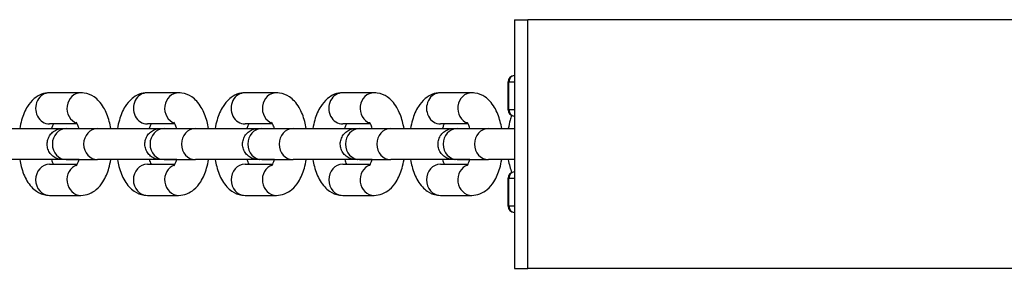
# Model space of a CAD drawing. Units: millimetres. Extents: x -8132 to -1428, y 1524 to 4624.
# Drawn here: x -3283 to -3125, y 3053 to 3093 of the extents above; entities that cross this region are included whole.
import ezdxf

# ---------------------------------------------------------------- set-up
doc = ezdxf.new("R2010")
doc.units = ezdxf.units.MM
doc.layers.add('SW_Toestellen', color=2, linetype='Continuous')

msp = doc.modelspace()

# ---------------------------------------------------------------- linework, layer by layer
at = {"layer": 'SW_Toestellen'}
for p, q in [((-3203.46, 3093.45), (-3201.32, 3093.45)), ((-3203.46, 3093.45), (-3203.46, 3053.45)), ((-3201.32, 3053.45), (-3201.32, 3093.45)), ((-3083.12, 3093.45), (-3201.32, 3093.45)), ((-3203.46, 3084.45), (-3203.49, 3084.45)), ((-3204.36, 3083.45), (-3204.49, 3083.45)), ((-3204.49, 3078.95), (-3204.49, 3083.45)), ((-3204.36, 3083.45), (-3203.46, 3083.45)), ((-3204.36, 3078.95), (-3204.36, 3083.45)), ((-3273.18, 3081.69), (-3278.22, 3081.69)), ((-3257.47, 3081.69), (-3262.5, 3081.69)), ((-3241.76, 3081.69), (-3246.79, 3081.69)), ((-3226.04, 3081.69), (-3231.08, 3081.69)), ((-3210.33, 3081.69), (-3215.36, 3081.69)), ((-3204.49, 3078.95), (-3204.36, 3078.95)), ((-3203.46, 3078.95), (-3204.36, 3078.95)), ((-3203.49, 3077.95), (-3203.46, 3077.95)), ((-3273.78, 3076.69), (-3278.22, 3076.69)), ((-3258.07, 3076.69), (-3262.5, 3076.69)), ((-3242.36, 3076.69), (-3246.79, 3076.69)), ((-3226.64, 3076.69), (-3231.08, 3076.69)), ((-3210.93, 3076.69), (-3215.36, 3076.69)), ((-3275.53, 3075.94), (-3270.5, 3075.94)), ((-3259.82, 3075.94), (-3254.78, 3075.94)), ((-3244.1, 3075.94), (-3239.07, 3075.94)), ((-3228.39, 3075.94), (-3223.36, 3075.94)), ((-3212.68, 3075.94), (-3207.65, 3075.94)), ((-3278.22, 3070.19), (-3273.78, 3070.19)), ((-3275.87, 3070.94), (-3277.91, 3070.94)), ((-3275.53, 3070.94), (-3270.5, 3070.94)), ((-3262.5, 3070.19), (-3258.07, 3070.19)), ((-3260.16, 3070.94), (-3262.19, 3070.94)), ((-3259.82, 3070.94), (-3254.78, 3070.94)), ((-3246.79, 3070.19), (-3242.36, 3070.19)), ((-3244.44, 3070.94), (-3246.48, 3070.94)), ((-3244.1, 3070.94), (-3239.07, 3070.94)), ((-3231.08, 3070.19), (-3226.64, 3070.19)), ((-3228.73, 3070.94), (-3230.77, 3070.94)), ((-3228.39, 3070.94), (-3223.36, 3070.94)), ((-3215.37, 3070.19), (-3210.93, 3070.19)), ((-3213.02, 3070.94), (-3215.06, 3070.94)), ((-3212.68, 3070.94), (-3207.65, 3070.94)), ((-3203.46, 3068.95), (-3203.49, 3068.95)), ((-3204.36, 3067.95), (-3204.49, 3067.95)), ((-3204.49, 3063.45), (-3204.49, 3067.95)), ((-3204.36, 3063.45), (-3204.36, 3067.95)), ((-3204.36, 3067.95), (-3203.46, 3067.95)), ((-3278.22, 3065.19), (-3273.18, 3065.19)), ((-3262.5, 3065.19), (-3257.47, 3065.19)), ((-3246.79, 3065.19), (-3241.76, 3065.19)), ((-3231.08, 3065.19), (-3226.04, 3065.19)), ((-3215.37, 3065.19), (-3210.33, 3065.19)), ((-3204.49, 3063.45), (-3204.36, 3063.45)), ((-3203.46, 3063.45), (-3204.36, 3063.45)), ((-3203.49, 3062.45), (-3203.46, 3062.45)), ((-3203.46, 3053.45), (-3201.32, 3053.45)), ((-3083.12, 3053.45), (-3201.32, 3053.45))]:
    msp.add_line(p, q, dxfattribs=at)
for centre, start, end in [((-3203.49, 3083.45), 90, 180), ((-3203.49, 3078.95), 180, 270), ((-3203.49, 3067.95), 90, 180), ((-3203.49, 3063.45), 180, 270)]:
    msp.add_arc(centre, 1, start, end, dxfattribs=at)
for centre, major_axis, ratio, start_param, end_param in [((-3203.49, 3083.45), (0, 1), 0.866025, 0, 1.570796), ((-3278.22, 3079.19), (0, 2.5), 0.89913, 0, 3.141593), ((-3273.18, 3079.19), (0, 2.5), 0.89913, 0, 2.842858), ((-3262.5, 3079.19), (0, 2.5), 0.89913, 0, 3.141593), ((-3257.47, 3079.19), (0, 2.5), 0.89913, 0, 2.842858), ((-3246.79, 3079.19), (0, 2.5), 0.89913, 0, 3.141593), ((-3241.76, 3079.19), (0, 2.5), 0.89913, 0, 2.842858), ((-3231.08, 3079.19), (0, 2.5), 0.89913, 0, 3.141593), ((-3226.04, 3079.19), (0, 2.5), 0.89913, 0, 2.842858), ((-3215.36, 3079.19), (0, 2.5), 0.89913, 0, 3.141593), ((-3210.33, 3079.19), (0, 2.5), 0.89913, 0, 2.842858), ((-3203.49, 3078.95), (0, -1), 0.866025, 4.712389, 6.283185), ((-3275.53, 3073.44), (0, -2.5), 0.89913, 3.141593, 6.283185), ((-3270.5, 3073.44), (0, -2.5), 0.89913, 3.141593, 6.283185), ((-3259.82, 3073.44), (0, -2.5), 0.89913, 3.141593, 6.283185), ((-3254.78, 3073.44), (0, -2.5), 0.89913, 3.141593, 6.283185), ((-3244.1, 3073.44), (0, -2.5), 0.89913, 3.141593, 6.283185), ((-3239.07, 3073.44), (0, -2.5), 0.89913, 3.141593, 6.283185), ((-3228.39, 3073.44), (0, -2.5), 0.89913, 3.141593, 6.283185), ((-3223.36, 3073.44), (0, -2.5), 0.89913, 3.141593, 6.283185), ((-3212.68, 3073.44), (0, -2.5), 0.89913, 3.141593, 6.283185), ((-3207.65, 3073.44), (0, -2.5), 0.89913, 3.141593, 6.283185), ((-3278.22, 3067.69), (0, -2.5), 0.89913, 3.141593, 6.283185), ((-3275.87, 3073.44), (0, -2.5), 0.89913, 6.276366, 6.283185), ((-3273.18, 3067.69), (0, 2.5), 0.89913, 0.298704, 3.141593), ((-3262.5, 3067.69), (0, -2.5), 0.89913, 3.141593, 6.283185), ((-3260.16, 3073.44), (0, -2.5), 0.89913, 6.276366, 6.283185), ((-3257.47, 3067.69), (0, 2.5), 0.89913, 0.298704, 3.141593), ((-3246.79, 3067.69), (0, -2.5), 0.89913, 3.141593, 6.283185), ((-3244.44, 3073.44), (0, -2.5), 0.89913, 6.276366, 6.283185), ((-3241.76, 3067.69), (0, 2.5), 0.89913, 0.298704, 3.141593), ((-3231.08, 3067.69), (0, -2.5), 0.89913, 3.141593, 6.283185), ((-3228.73, 3073.44), (0, -2.5), 0.89913, 6.276366, 6.283185), ((-3226.04, 3067.69), (0, 2.5), 0.89913, 0.298704, 3.141593), ((-3215.37, 3067.69), (0, -2.5), 0.89913, 3.141593, 6.283185), ((-3213.02, 3073.44), (0, -2.5), 0.89913, 6.276366, 6.283185), ((-3210.33, 3067.69), (0, 2.5), 0.89913, 0.298704, 3.141593), ((-3203.49, 3067.95), (0, 1), 0.866025, 0, 1.570796), ((-3203.49, 3063.45), (0, -1), 0.866025, 4.712389, 6.283185)]:
    msp.add_ellipse(centre, major_axis=major_axis, ratio=ratio, start_param=start_param, end_param=end_param, dxfattribs=at)
for points, knots in [([(-3278.22, 3081.69), (-3278.67, 3081.69), (-3279.12, 3081.6), (-3279.97, 3081.28), (-3280.36, 3081.03), (-3281.13, 3080.38), (-3281.48, 3079.95), (-3282.19, 3078.83), (-3282.49, 3078.09), (-3282.84, 3076.86), (-3282.95, 3076.41), (-3283.03, 3075.94)], [0, 0, 0, 0, 0.165409, 0.165409, 0.35078, 0.35078, 0.606482, 0.606482, 0.987078, 0.987078, 1.200439, 1.200439, 1.200439, 1.200439]), ([(-3268.37, 3075.94), (-3268.44, 3076.33), (-3268.52, 3076.71), (-3268.83, 3077.89), (-3269.13, 3078.65), (-3269.75, 3079.7), (-3269.99, 3080.03), (-3270.5, 3080.59), (-3270.76, 3080.82), (-3271.51, 3081.33), (-3272.07, 3081.57), (-3272.84, 3081.68), (-3273.01, 3081.69), (-3273.18, 3081.69)], [5.082766, 5.082766, 5.082766, 5.082766, 5.259207, 5.259207, 5.648602, 5.648602, 5.842894, 5.842894, 5.994665, 5.994665, 6.22132, 6.22132, 6.283185, 6.283185, 6.283185, 6.283185]), ([(-3262.5, 3081.69), (-3262.96, 3081.69), (-3263.41, 3081.6), (-3264.26, 3081.28), (-3264.64, 3081.03), (-3265.42, 3080.38), (-3265.77, 3079.95), (-3266.48, 3078.83), (-3266.78, 3078.09), (-3267.13, 3076.86), (-3267.23, 3076.41), (-3267.31, 3075.94)], [0, 0, 0, 0, 0.165409, 0.165409, 0.35078, 0.35078, 0.606482, 0.606482, 0.987078, 0.987078, 1.200439, 1.200439, 1.200439, 1.200439]), ([(-3252.66, 3075.94), (-3252.72, 3076.33), (-3252.81, 3076.71), (-3253.12, 3077.89), (-3253.41, 3078.65), (-3254.04, 3079.7), (-3254.28, 3080.03), (-3254.79, 3080.59), (-3255.05, 3080.82), (-3255.8, 3081.33), (-3256.35, 3081.57), (-3257.13, 3081.68), (-3257.3, 3081.69), (-3257.47, 3081.69)], [5.082766, 5.082766, 5.082766, 5.082766, 5.259207, 5.259207, 5.648602, 5.648602, 5.842894, 5.842894, 5.994665, 5.994665, 6.22132, 6.22132, 6.283185, 6.283185, 6.283185, 6.283185]), ([(-3246.79, 3081.69), (-3247.24, 3081.69), (-3247.69, 3081.6), (-3248.54, 3081.28), (-3248.93, 3081.03), (-3249.71, 3080.38), (-3250.05, 3079.95), (-3250.76, 3078.83), (-3251.06, 3078.09), (-3251.42, 3076.86), (-3251.52, 3076.41), (-3251.6, 3075.94)], [0, 0, 0, 0, 0.165409, 0.165409, 0.35078, 0.35078, 0.606482, 0.606482, 0.987078, 0.987078, 1.200439, 1.200439, 1.200439, 1.200439]), ([(-3236.95, 3075.94), (-3237.01, 3076.33), (-3237.09, 3076.71), (-3237.41, 3077.89), (-3237.7, 3078.65), (-3238.32, 3079.7), (-3238.56, 3080.03), (-3239.08, 3080.59), (-3239.34, 3080.82), (-3240.09, 3081.33), (-3240.64, 3081.57), (-3241.42, 3081.68), (-3241.59, 3081.69), (-3241.76, 3081.69)], [5.082766, 5.082766, 5.082766, 5.082766, 5.259207, 5.259207, 5.648602, 5.648602, 5.842894, 5.842894, 5.994665, 5.994665, 6.22132, 6.22132, 6.283185, 6.283185, 6.283185, 6.283185]), ([(-3231.08, 3081.69), (-3231.53, 3081.69), (-3231.98, 3081.6), (-3232.83, 3081.28), (-3233.22, 3081.03), (-3234, 3080.38), (-3234.34, 3079.95), (-3235.05, 3078.83), (-3235.35, 3078.09), (-3235.71, 3076.86), (-3235.81, 3076.41), (-3235.89, 3075.94)], [0, 0, 0, 0, 0.165409, 0.165409, 0.35078, 0.35078, 0.606482, 0.606482, 0.987078, 0.987078, 1.200439, 1.200439, 1.200439, 1.200439]), ([(-3221.23, 3075.94), (-3221.3, 3076.33), (-3221.38, 3076.71), (-3221.7, 3077.89), (-3221.99, 3078.65), (-3222.61, 3079.7), (-3222.85, 3080.03), (-3223.37, 3080.59), (-3223.62, 3080.82), (-3224.37, 3081.33), (-3224.93, 3081.57), (-3225.7, 3081.68), (-3225.87, 3081.69), (-3226.04, 3081.69)], [5.082766, 5.082766, 5.082766, 5.082766, 5.259207, 5.259207, 5.648602, 5.648602, 5.842894, 5.842894, 5.994665, 5.994665, 6.22132, 6.22132, 6.283185, 6.283185, 6.283185, 6.283185]), ([(-3215.36, 3081.69), (-3215.82, 3081.69), (-3216.27, 3081.6), (-3217.12, 3081.28), (-3217.51, 3081.03), (-3218.28, 3080.38), (-3218.63, 3079.95), (-3219.34, 3078.83), (-3219.64, 3078.09), (-3219.99, 3076.86), (-3220.1, 3076.41), (-3220.18, 3075.94)], [0, 0, 0, 0, 0.165409, 0.165409, 0.35078, 0.35078, 0.606482, 0.606482, 0.987078, 0.987078, 1.200439, 1.200439, 1.200439, 1.200439]), ([(-3205.52, 3075.94), (-3205.59, 3076.33), (-3205.67, 3076.71), (-3205.98, 3077.89), (-3206.27, 3078.65), (-3206.9, 3079.7), (-3207.14, 3080.03), (-3207.65, 3080.59), (-3207.91, 3080.82), (-3208.66, 3081.33), (-3209.22, 3081.57), (-3209.99, 3081.68), (-3210.16, 3081.69), (-3210.33, 3081.69)], [5.082766, 5.082766, 5.082766, 5.082766, 5.259207, 5.259207, 5.648602, 5.648602, 5.842894, 5.842894, 5.994665, 5.994665, 6.22132, 6.22132, 6.283185, 6.283185, 6.283185, 6.283185]), ([(-3203.91, 3078.04), (-3204, 3077.8), (-3204.08, 3077.56), (-3204.28, 3076.86), (-3204.38, 3076.41), (-3204.46, 3075.94)], [0.8652976, 0.8652976, 0.8652976, 0.8652976, 0.9870782, 0.9870782, 1.2004388, 1.2004388, 1.2004388, 1.2004388]), ([(-3277.62, 3076.69), (-3277.65, 3076.63), (-3277.68, 3076.56), (-3277.78, 3076.33), (-3277.85, 3076.15), (-3277.91, 3075.94)], [0.697334, 0.697334, 0.697334, 0.697334, 0.7935827, 0.7935827, 0.9796048, 0.9796048, 0.9796048, 0.9796048]), ([(-3273.49, 3075.94), (-3273.53, 3076.08), (-3273.57, 3076.2), (-3273.69, 3076.52), (-3273.77, 3076.68), (-3273.89, 3076.88), (-3273.93, 3076.93), (-3273.94, 3076.94), (-3273.94, 3076.94), (-3273.94, 3076.94)], [5.3035997, 5.3035997, 5.3035997, 5.3035997, 5.4235863, 5.4235863, 5.6435116, 5.6435116, 5.8295617, 5.8295617, 5.8551581, 5.8551581, 5.8551581, 5.8551581]), ([(-3261.9, 3076.69), (-3261.93, 3076.63), (-3261.97, 3076.56), (-3262.07, 3076.33), (-3262.13, 3076.15), (-3262.19, 3075.94)], [0.697334, 0.697334, 0.697334, 0.697334, 0.7935827, 0.7935827, 0.9796048, 0.9796048, 0.9796048, 0.9796048]), ([(-3257.78, 3075.94), (-3257.82, 3076.08), (-3257.86, 3076.2), (-3257.98, 3076.52), (-3258.06, 3076.68), (-3258.18, 3076.88), (-3258.22, 3076.93), (-3258.23, 3076.94), (-3258.23, 3076.94), (-3258.23, 3076.94)], [5.3035997, 5.3035997, 5.3035997, 5.3035997, 5.4235863, 5.4235863, 5.6435116, 5.6435116, 5.8295617, 5.8295617, 5.8551581, 5.8551581, 5.8551581, 5.8551581]), ([(-3246.19, 3076.69), (-3246.22, 3076.63), (-3246.25, 3076.56), (-3246.35, 3076.33), (-3246.42, 3076.15), (-3246.48, 3075.94)], [0.697334, 0.697334, 0.697334, 0.697334, 0.7935827, 0.7935827, 0.9796048, 0.9796048, 0.9796048, 0.9796048]), ([(-3242.07, 3075.94), (-3242.11, 3076.08), (-3242.15, 3076.2), (-3242.27, 3076.52), (-3242.35, 3076.68), (-3242.46, 3076.88), (-3242.5, 3076.93), (-3242.52, 3076.94), (-3242.52, 3076.94), (-3242.52, 3076.94)], [5.3035997, 5.3035997, 5.3035997, 5.3035997, 5.4235863, 5.4235863, 5.6435116, 5.6435116, 5.8295617, 5.8295617, 5.8551581, 5.8551581, 5.8551581, 5.8551581]), ([(-3230.48, 3076.69), (-3230.51, 3076.63), (-3230.54, 3076.56), (-3230.64, 3076.33), (-3230.71, 3076.15), (-3230.77, 3075.94)], [0.697334, 0.697334, 0.697334, 0.697334, 0.7935827, 0.7935827, 0.9796048, 0.9796048, 0.9796048, 0.9796048]), ([(-3226.35, 3075.94), (-3226.39, 3076.08), (-3226.43, 3076.2), (-3226.55, 3076.52), (-3226.63, 3076.68), (-3226.75, 3076.88), (-3226.79, 3076.93), (-3226.8, 3076.94), (-3226.8, 3076.94), (-3226.8, 3076.94)], [5.3035997, 5.3035997, 5.3035997, 5.3035997, 5.4235863, 5.4235863, 5.6435116, 5.6435116, 5.8295617, 5.8295617, 5.8551581, 5.8551581, 5.8551581, 5.8551581]), ([(-3214.77, 3076.69), (-3214.8, 3076.63), (-3214.83, 3076.56), (-3214.93, 3076.33), (-3214.99, 3076.15), (-3215.06, 3075.94)], [0.697334, 0.697334, 0.697334, 0.697334, 0.7935827, 0.7935827, 0.9796048, 0.9796048, 0.9796048, 0.9796048]), ([(-3210.64, 3075.94), (-3210.68, 3076.08), (-3210.72, 3076.2), (-3210.84, 3076.52), (-3210.92, 3076.68), (-3211.04, 3076.88), (-3211.08, 3076.93), (-3211.09, 3076.94), (-3211.09, 3076.94), (-3211.09, 3076.94)], [5.3035997, 5.3035997, 5.3035997, 5.3035997, 5.4235863, 5.4235863, 5.6435116, 5.6435116, 5.8295617, 5.8295617, 5.8551581, 5.8551581, 5.8551581, 5.8551581]), ([(-3286.21, 3075.94), (-3285.94, 3075.94), (-3285.57, 3075.94), (-3284.7, 3075.94), (-3284.2, 3075.94), (-3283.11, 3075.94), (-3282.51, 3075.94), (-3281.31, 3075.94), (-3280.68, 3075.94), (-3279.48, 3075.94), (-3278.88, 3075.94), (-3277.8, 3075.94), (-3277.31, 3075.94), (-3276.6, 3075.94), (-3276.36, 3075.94), (-3276.14, 3075.94)], [0, 0, 0, 0, 0.18649, 0.18649, 0.3696, 0.3696, 0.552823, 0.552823, 0.736041, 0.736041, 0.919259, 0.919259, 1.102477, 1.102477, 1.223321, 1.223321, 1.223321, 1.223321]), ([(-3273.49, 3070.94), (-3273.86, 3070.94), (-3274.21, 3070.94), (-3274.94, 3070.94), (-3275.29, 3070.94), (-3275.82, 3070.94), (-3275.99, 3070.94), (-3276.09, 3070.94), (-3276.1, 3070.94), (-3276.11, 3070.94), (-3276.11, 3070.94), (-3276.11, 3070.94), (-3276.11, 3070.94), (-3276.11, 3070.94), (-3276.11, 3070.94), (-3276.12, 3070.94), (-3276.12, 3070.94), (-3276.12, 3070.94), (-3276.12, 3070.94), (-3276.12, 3070.94), (-3276.13, 3070.94), (-3276.13, 3070.94), (-3276.13, 3070.94), (-3276.17, 3070.94), (-3276.2, 3070.94), (-3276.26, 3070.95), (-3276.29, 3070.95), (-3276.41, 3070.96), (-3276.51, 3070.97), (-3276.86, 3071.04), (-3277.12, 3071.14), (-3277.58, 3071.41), (-3277.8, 3071.58), (-3278.15, 3071.97), (-3278.3, 3072.2), (-3278.51, 3072.69), (-3278.58, 3072.95), (-3278.62, 3073.48), (-3278.6, 3073.75), (-3278.48, 3074.27), (-3278.38, 3074.52), (-3278.1, 3074.97), (-3277.93, 3075.18), (-3277.52, 3075.52), (-3277.29, 3075.66), (-3276.79, 3075.86), (-3276.53, 3075.92), (-3276.23, 3075.94), (-3276.2, 3075.94), (-3276.16, 3075.94), (-3276.15, 3075.94), (-3276.14, 3075.94), (-3276.14, 3075.94), (-3276.13, 3075.94), (-3276.13, 3075.94), (-3276.13, 3075.94), (-3276.13, 3075.94), (-3276.12, 3075.94), (-3276.12, 3075.94), (-3276.12, 3075.94), (-3276.12, 3075.94), (-3276.11, 3075.94), (-3276.11, 3075.94), (-3276.11, 3075.94), (-3276.11, 3075.94), (-3276.1, 3075.94), (-3276.1, 3075.94), (-3276.07, 3075.94), (-3276.02, 3075.94), (-3275.86, 3075.94), (-3275.72, 3075.94), (-3275.53, 3075.94)], [0.969849, 0.969849, 0.969849, 0.969849, 1.102477, 1.102477, 1.285696, 1.285696, 1.468922, 1.468922, 1.51422, 1.51422, 1.531194, 1.531194, 1.534377, 1.534377, 1.536766, 1.536766, 1.537924, 1.537924, 1.538504, 1.538504, 1.539086, 1.539086, 1.540256, 1.540256, 1.549569, 1.549569, 1.558772, 1.558772, 1.586417, 1.586417, 1.667251, 1.667251, 1.746868, 1.746868, 1.826528, 1.826528, 1.906187, 1.906187, 1.985847, 1.985847, 2.065506, 2.065506, 2.145165, 2.145165, 2.224824, 2.224824, 2.304483, 2.304483, 2.314303, 2.314303, 2.316145, 2.316145, 2.317297, 2.317297, 2.317873, 2.317873, 2.318453, 2.318453, 2.319035, 2.319035, 2.320211, 2.320211, 2.329539, 2.329539, 2.338741, 2.338741, 2.366351, 2.366351, 2.449374, 2.449374, 2.577705, 2.577705, 2.577705, 2.577705]), ([(-3270.5, 3075.94), (-3270.22, 3075.94), (-3269.86, 3075.94), (-3268.99, 3075.94), (-3268.49, 3075.94), (-3267.4, 3075.94), (-3266.8, 3075.94), (-3265.59, 3075.94), (-3264.97, 3075.94), (-3263.76, 3075.94), (-3263.17, 3075.94), (-3262.09, 3075.94), (-3261.59, 3075.94), (-3260.89, 3075.94), (-3260.64, 3075.94), (-3260.43, 3075.94)], [0, 0, 0, 0, 0.18649, 0.18649, 0.3696, 0.3696, 0.552823, 0.552823, 0.736041, 0.736041, 0.919259, 0.919259, 1.102477, 1.102477, 1.223321, 1.223321, 1.223321, 1.223321]), ([(-3257.78, 3070.94), (-3258.15, 3070.94), (-3258.5, 3070.94), (-3259.23, 3070.94), (-3259.58, 3070.94), (-3260.1, 3070.94), (-3260.28, 3070.94), (-3260.37, 3070.94), (-3260.38, 3070.94), (-3260.39, 3070.94), (-3260.4, 3070.94), (-3260.4, 3070.94), (-3260.4, 3070.94), (-3260.4, 3070.94), (-3260.4, 3070.94), (-3260.4, 3070.94), (-3260.4, 3070.94), (-3260.41, 3070.94), (-3260.41, 3070.94), (-3260.41, 3070.94), (-3260.41, 3070.94), (-3260.42, 3070.94), (-3260.42, 3070.94), (-3260.46, 3070.94), (-3260.49, 3070.94), (-3260.55, 3070.95), (-3260.58, 3070.95), (-3260.7, 3070.96), (-3260.79, 3070.97), (-3261.15, 3071.04), (-3261.41, 3071.14), (-3261.87, 3071.41), (-3262.08, 3071.58), (-3262.44, 3071.97), (-3262.58, 3072.2), (-3262.8, 3072.69), (-3262.86, 3072.95), (-3262.91, 3073.48), (-3262.89, 3073.75), (-3262.77, 3074.27), (-3262.67, 3074.52), (-3262.39, 3074.97), (-3262.21, 3075.18), (-3261.81, 3075.52), (-3261.57, 3075.66), (-3261.08, 3075.86), (-3260.81, 3075.92), (-3260.52, 3075.94), (-3260.48, 3075.94), (-3260.45, 3075.94), (-3260.44, 3075.94), (-3260.43, 3075.94), (-3260.43, 3075.94), (-3260.42, 3075.94), (-3260.42, 3075.94), (-3260.41, 3075.94), (-3260.41, 3075.94), (-3260.41, 3075.94), (-3260.41, 3075.94), (-3260.41, 3075.94), (-3260.4, 3075.94), (-3260.4, 3075.94), (-3260.4, 3075.94), (-3260.4, 3075.94), (-3260.39, 3075.94), (-3260.39, 3075.94), (-3260.38, 3075.94), (-3260.35, 3075.94), (-3260.31, 3075.94), (-3260.15, 3075.94), (-3260, 3075.94), (-3259.82, 3075.94)], [0.969849, 0.969849, 0.969849, 0.969849, 1.102477, 1.102477, 1.285696, 1.285696, 1.468922, 1.468922, 1.51422, 1.51422, 1.531194, 1.531194, 1.534377, 1.534377, 1.536766, 1.536766, 1.537924, 1.537924, 1.538504, 1.538504, 1.539086, 1.539086, 1.540256, 1.540256, 1.549569, 1.549569, 1.558772, 1.558772, 1.586417, 1.586417, 1.667251, 1.667251, 1.746868, 1.746868, 1.826528, 1.826528, 1.906187, 1.906187, 1.985847, 1.985847, 2.065506, 2.065506, 2.145165, 2.145165, 2.224824, 2.224824, 2.304483, 2.304483, 2.314303, 2.314303, 2.316145, 2.316145, 2.317297, 2.317297, 2.317873, 2.317873, 2.318453, 2.318453, 2.319035, 2.319035, 2.320211, 2.320211, 2.329539, 2.329539, 2.338741, 2.338741, 2.366351, 2.366351, 2.449374, 2.449374, 2.577705, 2.577705, 2.577705, 2.577705]), ([(-3254.78, 3075.94), (-3254.51, 3075.94), (-3254.14, 3075.94), (-3253.28, 3075.94), (-3252.77, 3075.94), (-3251.68, 3075.94), (-3251.09, 3075.94), (-3249.88, 3075.94), (-3249.26, 3075.94), (-3248.05, 3075.94), (-3247.46, 3075.94), (-3246.38, 3075.94), (-3245.88, 3075.94), (-3245.18, 3075.94), (-3244.93, 3075.94), (-3244.72, 3075.94)], [0, 0, 0, 0, 0.18649, 0.18649, 0.3696, 0.3696, 0.552823, 0.552823, 0.736041, 0.736041, 0.919259, 0.919259, 1.102477, 1.102477, 1.223321, 1.223321, 1.223321, 1.223321]), ([(-3242.07, 3070.94), (-3242.44, 3070.94), (-3242.78, 3070.94), (-3243.51, 3070.94), (-3243.87, 3070.94), (-3244.39, 3070.94), (-3244.57, 3070.94), (-3244.66, 3070.94), (-3244.67, 3070.94), (-3244.68, 3070.94), (-3244.68, 3070.94), (-3244.69, 3070.94), (-3244.69, 3070.94), (-3244.69, 3070.94), (-3244.69, 3070.94), (-3244.69, 3070.94), (-3244.69, 3070.94), (-3244.69, 3070.94), (-3244.7, 3070.94), (-3244.7, 3070.94), (-3244.7, 3070.94), (-3244.7, 3070.94), (-3244.71, 3070.94), (-3244.74, 3070.94), (-3244.77, 3070.94), (-3244.84, 3070.95), (-3244.87, 3070.95), (-3244.99, 3070.96), (-3245.08, 3070.97), (-3245.44, 3071.04), (-3245.69, 3071.14), (-3246.16, 3071.41), (-3246.37, 3071.58), (-3246.72, 3071.97), (-3246.87, 3072.2), (-3247.08, 3072.69), (-3247.15, 3072.95), (-3247.2, 3073.48), (-3247.18, 3073.75), (-3247.06, 3074.27), (-3246.95, 3074.52), (-3246.68, 3074.97), (-3246.5, 3075.18), (-3246.09, 3075.52), (-3245.86, 3075.66), (-3245.37, 3075.86), (-3245.1, 3075.92), (-3244.8, 3075.94), (-3244.77, 3075.94), (-3244.73, 3075.94), (-3244.73, 3075.94), (-3244.72, 3075.94), (-3244.71, 3075.94), (-3244.71, 3075.94), (-3244.71, 3075.94), (-3244.7, 3075.94), (-3244.7, 3075.94), (-3244.7, 3075.94), (-3244.7, 3075.94), (-3244.69, 3075.94), (-3244.69, 3075.94), (-3244.68, 3075.94), (-3244.69, 3075.94), (-3244.68, 3075.94), (-3244.68, 3075.94), (-3244.68, 3075.94), (-3244.67, 3075.94), (-3244.64, 3075.94), (-3244.6, 3075.94), (-3244.44, 3075.94), (-3244.29, 3075.94), (-3244.1, 3075.94)], [0.969849, 0.969849, 0.969849, 0.969849, 1.102477, 1.102477, 1.285696, 1.285696, 1.468922, 1.468922, 1.51422, 1.51422, 1.531194, 1.531194, 1.534377, 1.534377, 1.536766, 1.536766, 1.537924, 1.537924, 1.538504, 1.538504, 1.539086, 1.539086, 1.540256, 1.540256, 1.549569, 1.549569, 1.558772, 1.558772, 1.586417, 1.586417, 1.667251, 1.667251, 1.746868, 1.746868, 1.826528, 1.826528, 1.906187, 1.906187, 1.985847, 1.985847, 2.065506, 2.065506, 2.145165, 2.145165, 2.224824, 2.224824, 2.304483, 2.304483, 2.314303, 2.314303, 2.316145, 2.316145, 2.317297, 2.317297, 2.317873, 2.317873, 2.318453, 2.318453, 2.319035, 2.319035, 2.320211, 2.320211, 2.329539, 2.329539, 2.338741, 2.338741, 2.366351, 2.366351, 2.449374, 2.449374, 2.577705, 2.577705, 2.577705, 2.577705]), ([(-3239.07, 3075.94), (-3238.8, 3075.94), (-3238.43, 3075.94), (-3237.56, 3075.94), (-3237.06, 3075.94), (-3235.97, 3075.94), (-3235.38, 3075.94), (-3234.17, 3075.94), (-3233.54, 3075.94), (-3232.34, 3075.94), (-3231.75, 3075.94), (-3230.67, 3075.94), (-3230.17, 3075.94), (-3229.47, 3075.94), (-3229.22, 3075.94), (-3229, 3075.94)], [0, 0, 0, 0, 0.18649, 0.18649, 0.3696, 0.3696, 0.552823, 0.552823, 0.736041, 0.736041, 0.919259, 0.919259, 1.102477, 1.102477, 1.223321, 1.223321, 1.223321, 1.223321]), ([(-3226.35, 3070.94), (-3226.73, 3070.94), (-3227.07, 3070.94), (-3227.8, 3070.94), (-3228.15, 3070.94), (-3228.68, 3070.94), (-3228.85, 3070.94), (-3228.95, 3070.94), (-3228.96, 3070.94), (-3228.97, 3070.94), (-3228.97, 3070.94), (-3228.97, 3070.94), (-3228.97, 3070.94), (-3228.97, 3070.94), (-3228.98, 3070.94), (-3228.98, 3070.94), (-3228.98, 3070.94), (-3228.98, 3070.94), (-3228.98, 3070.94), (-3228.99, 3070.94), (-3228.99, 3070.94), (-3228.99, 3070.94), (-3229, 3070.94), (-3229.03, 3070.94), (-3229.06, 3070.94), (-3229.12, 3070.95), (-3229.15, 3070.95), (-3229.28, 3070.96), (-3229.37, 3070.97), (-3229.72, 3071.04), (-3229.98, 3071.14), (-3230.45, 3071.41), (-3230.66, 3071.58), (-3231.01, 3071.97), (-3231.16, 3072.2), (-3231.37, 3072.69), (-3231.44, 3072.95), (-3231.49, 3073.48), (-3231.47, 3073.75), (-3231.35, 3074.27), (-3231.24, 3074.52), (-3230.96, 3074.97), (-3230.79, 3075.18), (-3230.38, 3075.52), (-3230.15, 3075.66), (-3229.65, 3075.86), (-3229.39, 3075.92), (-3229.09, 3075.94), (-3229.06, 3075.94), (-3229.02, 3075.94), (-3229.01, 3075.94), (-3229, 3075.94), (-3229, 3075.94), (-3228.99, 3075.94), (-3228.99, 3075.94), (-3228.99, 3075.94), (-3228.99, 3075.94), (-3228.98, 3075.94), (-3228.98, 3075.94), (-3228.98, 3075.94), (-3228.98, 3075.94), (-3228.97, 3075.94), (-3228.97, 3075.94), (-3228.97, 3075.94), (-3228.97, 3075.94), (-3228.96, 3075.94), (-3228.96, 3075.94), (-3228.93, 3075.94), (-3228.88, 3075.94), (-3228.72, 3075.94), (-3228.58, 3075.94), (-3228.39, 3075.94)], [0.969849, 0.969849, 0.969849, 0.969849, 1.102477, 1.102477, 1.285696, 1.285696, 1.468922, 1.468922, 1.51422, 1.51422, 1.531194, 1.531194, 1.534377, 1.534377, 1.536766, 1.536766, 1.537924, 1.537924, 1.538504, 1.538504, 1.539086, 1.539086, 1.540256, 1.540256, 1.549569, 1.549569, 1.558772, 1.558772, 1.586417, 1.586417, 1.667251, 1.667251, 1.746868, 1.746868, 1.826528, 1.826528, 1.906187, 1.906187, 1.985847, 1.985847, 2.065506, 2.065506, 2.145165, 2.145165, 2.224824, 2.224824, 2.304483, 2.304483, 2.314303, 2.314303, 2.316145, 2.316145, 2.317297, 2.317297, 2.317873, 2.317873, 2.318453, 2.318453, 2.319035, 2.319035, 2.320211, 2.320211, 2.329539, 2.329539, 2.338741, 2.338741, 2.366351, 2.366351, 2.449374, 2.449374, 2.577705, 2.577705, 2.577705, 2.577705]), ([(-3223.36, 3075.94), (-3223.09, 3075.94), (-3222.72, 3075.94), (-3221.85, 3075.94), (-3221.35, 3075.94), (-3220.26, 3075.94), (-3219.66, 3075.94), (-3218.46, 3075.94), (-3217.83, 3075.94), (-3216.63, 3075.94), (-3216.03, 3075.94), (-3214.95, 3075.94), (-3214.45, 3075.94), (-3213.75, 3075.94), (-3213.5, 3075.94), (-3213.29, 3075.94)], [0, 0, 0, 0, 0.18649, 0.18649, 0.3696, 0.3696, 0.552823, 0.552823, 0.736041, 0.736041, 0.919259, 0.919259, 1.102477, 1.102477, 1.223321, 1.223321, 1.223321, 1.223321]), ([(-3210.64, 3070.94), (-3211.01, 3070.94), (-3211.36, 3070.94), (-3212.09, 3070.94), (-3212.44, 3070.94), (-3212.97, 3070.94), (-3213.14, 3070.94), (-3213.23, 3070.94), (-3213.25, 3070.94), (-3213.26, 3070.94), (-3213.26, 3070.94), (-3213.26, 3070.94), (-3213.26, 3070.94), (-3213.26, 3070.94), (-3213.26, 3070.94), (-3213.26, 3070.94), (-3213.27, 3070.94), (-3213.27, 3070.94), (-3213.27, 3070.94), (-3213.27, 3070.94), (-3213.27, 3070.94), (-3213.28, 3070.94), (-3213.28, 3070.94), (-3213.32, 3070.94), (-3213.35, 3070.94), (-3213.41, 3070.95), (-3213.44, 3070.95), (-3213.56, 3070.96), (-3213.66, 3070.97), (-3214.01, 3071.04), (-3214.27, 3071.14), (-3214.73, 3071.41), (-3214.94, 3071.58), (-3215.3, 3071.97), (-3215.45, 3072.2), (-3215.66, 3072.69), (-3215.72, 3072.95), (-3215.77, 3073.48), (-3215.75, 3073.75), (-3215.63, 3074.27), (-3215.53, 3074.52), (-3215.25, 3074.97), (-3215.07, 3075.18), (-3214.67, 3075.52), (-3214.43, 3075.66), (-3213.94, 3075.86), (-3213.68, 3075.92), (-3213.38, 3075.94), (-3213.35, 3075.94), (-3213.31, 3075.94), (-3213.3, 3075.94), (-3213.29, 3075.94), (-3213.29, 3075.94), (-3213.28, 3075.94), (-3213.28, 3075.94), (-3213.28, 3075.94), (-3213.27, 3075.94), (-3213.27, 3075.94), (-3213.27, 3075.94), (-3213.27, 3075.94), (-3213.27, 3075.94), (-3213.26, 3075.94), (-3213.26, 3075.94), (-3213.26, 3075.94), (-3213.26, 3075.94), (-3213.25, 3075.94), (-3213.25, 3075.94), (-3213.21, 3075.94), (-3213.17, 3075.94), (-3213.01, 3075.94), (-3212.87, 3075.94), (-3212.68, 3075.94)], [0.969849, 0.969849, 0.969849, 0.969849, 1.102477, 1.102477, 1.285696, 1.285696, 1.468922, 1.468922, 1.51422, 1.51422, 1.531194, 1.531194, 1.534377, 1.534377, 1.536766, 1.536766, 1.537924, 1.537924, 1.538504, 1.538504, 1.539086, 1.539086, 1.540256, 1.540256, 1.549569, 1.549569, 1.558772, 1.558772, 1.586417, 1.586417, 1.667251, 1.667251, 1.746868, 1.746868, 1.826528, 1.826528, 1.906187, 1.906187, 1.985847, 1.985847, 2.065506, 2.065506, 2.145165, 2.145165, 2.224824, 2.224824, 2.304483, 2.304483, 2.314303, 2.314303, 2.316145, 2.316145, 2.317297, 2.317297, 2.317873, 2.317873, 2.318453, 2.318453, 2.319035, 2.319035, 2.320211, 2.320211, 2.329539, 2.329539, 2.338741, 2.338741, 2.366351, 2.366351, 2.449374, 2.449374, 2.577705, 2.577705, 2.577705, 2.577705]), ([(-3207.65, 3075.94), (-3207.37, 3075.94), (-3207, 3075.94), (-3206.14, 3075.94), (-3205.63, 3075.94), (-3204.58, 3075.94), (-3204.03, 3075.94), (-3203.46, 3075.94)], [0, 0, 0, 0, 0.1864899, 0.1864899, 0.3695995, 0.3695995, 0.5412549, 0.5412549, 0.5412549, 0.5412549]), ([(-3275.29, 3070.94), (-3275.29, 3070.94), (-3275.29, 3070.94), (-3275.29, 3070.94), (-3275.3, 3070.94), (-3275.33, 3070.94), (-3275.37, 3070.94), (-3275.56, 3070.94), (-3275.8, 3070.94), (-3276.44, 3070.94), (-3276.84, 3070.94), (-3277.77, 3070.94), (-3278.3, 3070.94), (-3279.43, 3070.94), (-3280.04, 3070.94), (-3281.26, 3070.94), (-3281.89, 3070.94), (-3283.07, 3070.94), (-3283.64, 3070.94), (-3284.67, 3070.94), (-3285.14, 3070.94), (-3285.79, 3070.94), (-3286.02, 3070.94), (-3286.21, 3070.94)], [1.047343, 1.047343, 1.047343, 1.047343, 1.054021, 1.054021, 1.081628, 1.081628, 1.164638, 1.164638, 1.349451, 1.349451, 1.532556, 1.532556, 1.715768, 1.715768, 1.898981, 1.898981, 2.082195, 2.082195, 2.265409, 2.265409, 2.448622, 2.448622, 2.577593, 2.577593, 2.577593, 2.577593]), ([(-3283.03, 3070.94), (-3282.96, 3070.56), (-3282.88, 3070.18), (-3282.56, 3068.99), (-3282.27, 3068.23), (-3281.65, 3067.18), (-3281.41, 3066.85), (-3280.89, 3066.29), (-3280.64, 3066.06), (-3279.89, 3065.56), (-3279.33, 3065.31), (-3278.56, 3065.2), (-3278.39, 3065.19), (-3278.22, 3065.19)], [1.941138, 1.941138, 1.941138, 1.941138, 2.117614, 2.117614, 2.50701, 2.50701, 2.701302, 2.701302, 2.853073, 2.853073, 3.079727, 3.079727, 3.141593, 3.141593, 3.141593, 3.141593]), ([(-3277.91, 3070.94), (-3277.87, 3070.81), (-3277.83, 3070.68), (-3277.73, 3070.42), (-3277.67, 3070.29), (-3277.62, 3070.19)], [2.161968, 2.161968, 2.161968, 2.161968, 2.2819936, 2.2819936, 2.4442144, 2.4442144, 2.4442144, 2.4442144]), ([(-3275.53, 3070.94), (-3275.8, 3070.94), (-3275.98, 3070.94), (-3276.08, 3070.94), (-3276.1, 3070.94), (-3276.1, 3070.94), (-3276.11, 3070.94), (-3276.11, 3070.94), (-3276.11, 3070.94), (-3276.11, 3070.94)], [0, 0, 0, 0, 0.186447, 0.186447, 0.2316331, 0.2316331, 0.2485672, 0.2485672, 0.2498293, 0.2498293, 0.2498293, 0.2498293]), ([(-3275.26, 3070.94), (-3275.26, 3070.94), (-3275.26, 3070.94), (-3275.27, 3070.94), (-3275.27, 3070.94), (-3275.27, 3070.94), (-3275.27, 3070.94), (-3275.28, 3070.94), (-3275.28, 3070.94), (-3275.28, 3070.94), (-3275.28, 3070.94), (-3275.29, 3070.94), (-3275.29, 3070.94), (-3275.29, 3070.94), (-3275.29, 3070.94), (-3275.3, 3070.94), (-3275.3, 3070.94), (-3275.33, 3070.94), (-3275.38, 3070.94), (-3275.54, 3070.94), (-3275.68, 3070.94), (-3275.87, 3070.94)], [2.3164619, 2.3164619, 2.3164619, 2.3164619, 2.3172968, 2.3172968, 2.3178733, 2.3178733, 2.3184526, 2.3184526, 2.319035, 2.319035, 2.3202108, 2.3202108, 2.3295395, 2.3295395, 2.3387406, 2.3387406, 2.3663505, 2.3663505, 2.4493744, 2.4493744, 2.5777051, 2.5777051, 2.5777051, 2.5777051]), ([(-3273.94, 3069.94), (-3273.94, 3069.94), (-3273.94, 3069.94), (-3273.93, 3069.95), (-3273.9, 3069.99), (-3273.81, 3070.13), (-3273.75, 3070.25), (-3273.62, 3070.55), (-3273.55, 3070.73), (-3273.49, 3070.94)], [3.5695945, 3.5695945, 3.5695945, 3.5695945, 3.5883065, 3.5883065, 3.7532695, 3.7532695, 3.9351753, 3.9351753, 4.1212365, 4.1212365, 4.1212365, 4.1212365]), ([(-3273.18, 3065.19), (-3272.73, 3065.19), (-3272.28, 3065.28), (-3271.43, 3065.61), (-3271.04, 3065.85), (-3270.26, 3066.5), (-3269.92, 3066.93), (-3269.21, 3068.06), (-3268.91, 3068.79), (-3268.55, 3070.02), (-3268.45, 3070.47), (-3268.37, 3070.94)], [3.141593, 3.141593, 3.141593, 3.141593, 3.307001, 3.307001, 3.492372, 3.492372, 3.748075, 3.748075, 4.128671, 4.128671, 4.342067, 4.342067, 4.342067, 4.342067]), ([(-3259.58, 3070.94), (-3259.58, 3070.94), (-3259.58, 3070.94), (-3259.58, 3070.94), (-3259.59, 3070.94), (-3259.61, 3070.94), (-3259.66, 3070.94), (-3259.85, 3070.94), (-3260.09, 3070.94), (-3260.72, 3070.94), (-3261.13, 3070.94), (-3262.06, 3070.94), (-3262.59, 3070.94), (-3263.72, 3070.94), (-3264.33, 3070.94), (-3265.55, 3070.94), (-3266.17, 3070.94), (-3267.36, 3070.94), (-3267.93, 3070.94), (-3268.96, 3070.94), (-3269.42, 3070.94), (-3270.07, 3070.94), (-3270.31, 3070.94), (-3270.5, 3070.94)], [1.047343, 1.047343, 1.047343, 1.047343, 1.054021, 1.054021, 1.081628, 1.081628, 1.164638, 1.164638, 1.349451, 1.349451, 1.532556, 1.532556, 1.715768, 1.715768, 1.898981, 1.898981, 2.082195, 2.082195, 2.265409, 2.265409, 2.448622, 2.448622, 2.577593, 2.577593, 2.577593, 2.577593]), ([(-3267.31, 3070.94), (-3267.45, 3070.94), (-3267.6, 3070.94), (-3267.95, 3070.94), (-3268.16, 3070.94), (-3268.37, 3070.94)], [0.3202704, 0.3202704, 0.3202704, 0.3202704, 0.3695995, 0.3695995, 0.4379187, 0.4379187, 0.4379187, 0.4379187]), ([(-3267.31, 3070.94), (-3267.25, 3070.56), (-3267.17, 3070.18), (-3266.85, 3068.99), (-3266.56, 3068.23), (-3265.94, 3067.18), (-3265.7, 3066.85), (-3265.18, 3066.29), (-3264.92, 3066.06), (-3264.17, 3065.56), (-3263.62, 3065.31), (-3262.84, 3065.2), (-3262.67, 3065.19), (-3262.5, 3065.19)], [1.941138, 1.941138, 1.941138, 1.941138, 2.117614, 2.117614, 2.50701, 2.50701, 2.701302, 2.701302, 2.853073, 2.853073, 3.079727, 3.079727, 3.141593, 3.141593, 3.141593, 3.141593]), ([(-3262.19, 3070.94), (-3262.15, 3070.81), (-3262.11, 3070.68), (-3262.01, 3070.42), (-3261.96, 3070.29), (-3261.9, 3070.19)], [2.161968, 2.161968, 2.161968, 2.161968, 2.2819936, 2.2819936, 2.4442144, 2.4442144, 2.4442144, 2.4442144]), ([(-3259.82, 3070.94), (-3260.09, 3070.94), (-3260.27, 3070.94), (-3260.37, 3070.94), (-3260.38, 3070.94), (-3260.39, 3070.94), (-3260.39, 3070.94), (-3260.39, 3070.94), (-3260.39, 3070.94), (-3260.39, 3070.94)], [0, 0, 0, 0, 0.186447, 0.186447, 0.2316331, 0.2316331, 0.2485672, 0.2485672, 0.2498293, 0.2498293, 0.2498293, 0.2498293]), ([(-3259.54, 3070.94), (-3259.55, 3070.94), (-3259.55, 3070.94), (-3259.55, 3070.94), (-3259.56, 3070.94), (-3259.56, 3070.94), (-3259.56, 3070.94), (-3259.56, 3070.94), (-3259.56, 3070.94), (-3259.57, 3070.94), (-3259.57, 3070.94), (-3259.58, 3070.94), (-3259.58, 3070.94), (-3259.58, 3070.94), (-3259.58, 3070.94), (-3259.58, 3070.94), (-3259.59, 3070.94), (-3259.62, 3070.94), (-3259.66, 3070.94), (-3259.82, 3070.94), (-3259.97, 3070.94), (-3260.16, 3070.94)], [2.3164619, 2.3164619, 2.3164619, 2.3164619, 2.3172968, 2.3172968, 2.3178733, 2.3178733, 2.3184526, 2.3184526, 2.319035, 2.319035, 2.3202108, 2.3202108, 2.3295395, 2.3295395, 2.3387406, 2.3387406, 2.3663505, 2.3663505, 2.4493744, 2.4493744, 2.5777051, 2.5777051, 2.5777051, 2.5777051]), ([(-3258.23, 3069.94), (-3258.23, 3069.94), (-3258.23, 3069.94), (-3258.22, 3069.95), (-3258.19, 3069.99), (-3258.1, 3070.13), (-3258.04, 3070.25), (-3257.91, 3070.55), (-3257.84, 3070.73), (-3257.78, 3070.94)], [3.5695945, 3.5695945, 3.5695945, 3.5695945, 3.5883065, 3.5883065, 3.7532695, 3.7532695, 3.9351753, 3.9351753, 4.1212365, 4.1212365, 4.1212365, 4.1212365]), ([(-3257.47, 3065.19), (-3257.02, 3065.19), (-3256.57, 3065.28), (-3255.72, 3065.61), (-3255.33, 3065.85), (-3254.55, 3066.5), (-3254.21, 3066.93), (-3253.5, 3068.06), (-3253.2, 3068.79), (-3252.84, 3070.02), (-3252.74, 3070.47), (-3252.66, 3070.94)], [3.141593, 3.141593, 3.141593, 3.141593, 3.307001, 3.307001, 3.492372, 3.492372, 3.748075, 3.748075, 4.128671, 4.128671, 4.342067, 4.342067, 4.342067, 4.342067]), ([(-3243.87, 3070.94), (-3243.87, 3070.94), (-3243.87, 3070.94), (-3243.87, 3070.94), (-3243.87, 3070.94), (-3243.9, 3070.94), (-3243.94, 3070.94), (-3244.14, 3070.94), (-3244.37, 3070.94), (-3245.01, 3070.94), (-3245.41, 3070.94), (-3246.34, 3070.94), (-3246.88, 3070.94), (-3248.01, 3070.94), (-3248.62, 3070.94), (-3249.84, 3070.94), (-3250.46, 3070.94), (-3251.64, 3070.94), (-3252.22, 3070.94), (-3253.24, 3070.94), (-3253.71, 3070.94), (-3254.36, 3070.94), (-3254.6, 3070.94), (-3254.78, 3070.94)], [1.047343, 1.047343, 1.047343, 1.047343, 1.054021, 1.054021, 1.081628, 1.081628, 1.164638, 1.164638, 1.349451, 1.349451, 1.532556, 1.532556, 1.715768, 1.715768, 1.898981, 1.898981, 2.082195, 2.082195, 2.265409, 2.265409, 2.448622, 2.448622, 2.577593, 2.577593, 2.577593, 2.577593]), ([(-3251.6, 3070.94), (-3251.74, 3070.94), (-3251.89, 3070.94), (-3252.23, 3070.94), (-3252.44, 3070.94), (-3252.66, 3070.94)], [0.3202704, 0.3202704, 0.3202704, 0.3202704, 0.3695995, 0.3695995, 0.4379187, 0.4379187, 0.4379187, 0.4379187]), ([(-3251.6, 3070.94), (-3251.54, 3070.56), (-3251.45, 3070.18), (-3251.14, 3068.99), (-3250.85, 3068.23), (-3250.22, 3067.18), (-3249.98, 3066.85), (-3249.47, 3066.29), (-3249.21, 3066.06), (-3248.46, 3065.56), (-3247.91, 3065.31), (-3247.13, 3065.2), (-3246.96, 3065.19), (-3246.79, 3065.19)], [1.941138, 1.941138, 1.941138, 1.941138, 2.117614, 2.117614, 2.50701, 2.50701, 2.701302, 2.701302, 2.853073, 2.853073, 3.079727, 3.079727, 3.141593, 3.141593, 3.141593, 3.141593]), ([(-3246.48, 3070.94), (-3246.44, 3070.81), (-3246.4, 3070.68), (-3246.3, 3070.42), (-3246.24, 3070.29), (-3246.19, 3070.19)], [2.161968, 2.161968, 2.161968, 2.161968, 2.2819936, 2.2819936, 2.4442144, 2.4442144, 2.4442144, 2.4442144]), ([(-3244.1, 3070.94), (-3244.38, 3070.94), (-3244.56, 3070.94), (-3244.66, 3070.94), (-3244.67, 3070.94), (-3244.68, 3070.94), (-3244.68, 3070.94), (-3244.68, 3070.94), (-3244.68, 3070.94), (-3244.68, 3070.94)], [0, 0, 0, 0, 0.186447, 0.186447, 0.2316331, 0.2316331, 0.2485672, 0.2485672, 0.2498293, 0.2498293, 0.2498293, 0.2498293]), ([(-3243.83, 3070.94), (-3243.83, 3070.94), (-3243.84, 3070.94), (-3243.84, 3070.94), (-3243.84, 3070.94), (-3243.85, 3070.94), (-3243.85, 3070.94), (-3243.85, 3070.94), (-3243.85, 3070.94), (-3243.86, 3070.94), (-3243.86, 3070.94), (-3243.86, 3070.94), (-3243.86, 3070.94), (-3243.86, 3070.94), (-3243.87, 3070.94), (-3243.87, 3070.94), (-3243.88, 3070.94), (-3243.91, 3070.94), (-3243.95, 3070.94), (-3244.11, 3070.94), (-3244.26, 3070.94), (-3244.44, 3070.94)], [2.3164619, 2.3164619, 2.3164619, 2.3164619, 2.3172968, 2.3172968, 2.3178733, 2.3178733, 2.3184526, 2.3184526, 2.319035, 2.319035, 2.3202108, 2.3202108, 2.3295395, 2.3295395, 2.3387406, 2.3387406, 2.3663505, 2.3663505, 2.4493744, 2.4493744, 2.5777051, 2.5777051, 2.5777051, 2.5777051]), ([(-3242.52, 3069.94), (-3242.52, 3069.94), (-3242.52, 3069.94), (-3242.51, 3069.95), (-3242.48, 3069.99), (-3242.38, 3070.13), (-3242.32, 3070.25), (-3242.19, 3070.55), (-3242.13, 3070.73), (-3242.07, 3070.94)], [3.5695945, 3.5695945, 3.5695945, 3.5695945, 3.5883065, 3.5883065, 3.7532695, 3.7532695, 3.9351753, 3.9351753, 4.1212365, 4.1212365, 4.1212365, 4.1212365]), ([(-3241.76, 3065.19), (-3241.3, 3065.19), (-3240.85, 3065.28), (-3240, 3065.61), (-3239.62, 3065.85), (-3238.84, 3066.5), (-3238.49, 3066.93), (-3237.78, 3068.06), (-3237.48, 3068.79), (-3237.13, 3070.02), (-3237.03, 3070.47), (-3236.95, 3070.94)], [3.141593, 3.141593, 3.141593, 3.141593, 3.307001, 3.307001, 3.492372, 3.492372, 3.748075, 3.748075, 4.128671, 4.128671, 4.342067, 4.342067, 4.342067, 4.342067]), ([(-3228.15, 3070.94), (-3228.15, 3070.94), (-3228.15, 3070.94), (-3228.16, 3070.94), (-3228.16, 3070.94), (-3228.19, 3070.94), (-3228.23, 3070.94), (-3228.43, 3070.94), (-3228.66, 3070.94), (-3229.3, 3070.94), (-3229.7, 3070.94), (-3230.63, 3070.94), (-3231.17, 3070.94), (-3232.3, 3070.94), (-3232.91, 3070.94), (-3234.13, 3070.94), (-3234.75, 3070.94), (-3235.93, 3070.94), (-3236.51, 3070.94), (-3237.53, 3070.94), (-3238, 3070.94), (-3238.65, 3070.94), (-3238.88, 3070.94), (-3239.07, 3070.94)], [1.047343, 1.047343, 1.047343, 1.047343, 1.054021, 1.054021, 1.081628, 1.081628, 1.164638, 1.164638, 1.349451, 1.349451, 1.532556, 1.532556, 1.715768, 1.715768, 1.898981, 1.898981, 2.082195, 2.082195, 2.265409, 2.265409, 2.448622, 2.448622, 2.577593, 2.577593, 2.577593, 2.577593]), ([(-3235.89, 3070.94), (-3236.03, 3070.94), (-3236.17, 3070.94), (-3236.52, 3070.94), (-3236.73, 3070.94), (-3236.95, 3070.94)], [0.3202704, 0.3202704, 0.3202704, 0.3202704, 0.3695995, 0.3695995, 0.4379187, 0.4379187, 0.4379187, 0.4379187]), ([(-3235.89, 3070.94), (-3235.82, 3070.56), (-3235.74, 3070.18), (-3235.43, 3068.99), (-3235.13, 3068.23), (-3234.51, 3067.18), (-3234.27, 3066.85), (-3233.76, 3066.29), (-3233.5, 3066.06), (-3232.75, 3065.56), (-3232.19, 3065.31), (-3231.42, 3065.2), (-3231.25, 3065.19), (-3231.08, 3065.19)], [1.941138, 1.941138, 1.941138, 1.941138, 2.117614, 2.117614, 2.50701, 2.50701, 2.701302, 2.701302, 2.853073, 2.853073, 3.079727, 3.079727, 3.141593, 3.141593, 3.141593, 3.141593]), ([(-3230.77, 3070.94), (-3230.73, 3070.81), (-3230.69, 3070.68), (-3230.59, 3070.42), (-3230.53, 3070.29), (-3230.48, 3070.19)], [2.161968, 2.161968, 2.161968, 2.161968, 2.2819936, 2.2819936, 2.4442144, 2.4442144, 2.4442144, 2.4442144]), ([(-3228.39, 3070.94), (-3228.66, 3070.94), (-3228.85, 3070.94), (-3228.94, 3070.94), (-3228.96, 3070.94), (-3228.97, 3070.94), (-3228.97, 3070.94), (-3228.97, 3070.94), (-3228.97, 3070.94), (-3228.97, 3070.94)], [0, 0, 0, 0, 0.186447, 0.186447, 0.2316331, 0.2316331, 0.2485672, 0.2485672, 0.2498293, 0.2498293, 0.2498293, 0.2498293]), ([(-3228.12, 3070.94), (-3228.12, 3070.94), (-3228.12, 3070.94), (-3228.13, 3070.94), (-3228.13, 3070.94), (-3228.13, 3070.94), (-3228.14, 3070.94), (-3228.14, 3070.94), (-3228.14, 3070.94), (-3228.14, 3070.94), (-3228.14, 3070.94), (-3228.15, 3070.94), (-3228.15, 3070.94), (-3228.15, 3070.94), (-3228.15, 3070.94), (-3228.16, 3070.94), (-3228.16, 3070.94), (-3228.19, 3070.94), (-3228.24, 3070.94), (-3228.4, 3070.94), (-3228.54, 3070.94), (-3228.73, 3070.94)], [2.3164619, 2.3164619, 2.3164619, 2.3164619, 2.3172968, 2.3172968, 2.3178733, 2.3178733, 2.3184526, 2.3184526, 2.319035, 2.319035, 2.3202108, 2.3202108, 2.3295395, 2.3295395, 2.3387406, 2.3387406, 2.3663505, 2.3663505, 2.4493744, 2.4493744, 2.5777051, 2.5777051, 2.5777051, 2.5777051]), ([(-3226.8, 3069.94), (-3226.8, 3069.94), (-3226.8, 3069.94), (-3226.8, 3069.95), (-3226.76, 3069.99), (-3226.67, 3070.13), (-3226.61, 3070.25), (-3226.48, 3070.55), (-3226.41, 3070.73), (-3226.35, 3070.94)], [3.5695945, 3.5695945, 3.5695945, 3.5695945, 3.5883065, 3.5883065, 3.7532695, 3.7532695, 3.9351753, 3.9351753, 4.1212365, 4.1212365, 4.1212365, 4.1212365]), ([(-3226.04, 3065.19), (-3225.59, 3065.19), (-3225.14, 3065.28), (-3224.29, 3065.61), (-3223.9, 3065.85), (-3223.13, 3066.5), (-3222.78, 3066.93), (-3222.07, 3068.06), (-3221.77, 3068.79), (-3221.42, 3070.02), (-3221.31, 3070.47), (-3221.23, 3070.94)], [3.141593, 3.141593, 3.141593, 3.141593, 3.307001, 3.307001, 3.492372, 3.492372, 3.748075, 3.748075, 4.128671, 4.128671, 4.342067, 4.342067, 4.342067, 4.342067]), ([(-3212.44, 3070.94), (-3212.44, 3070.94), (-3212.44, 3070.94), (-3212.44, 3070.94), (-3212.45, 3070.94), (-3212.48, 3070.94), (-3212.52, 3070.94), (-3212.71, 3070.94), (-3212.95, 3070.94), (-3213.58, 3070.94), (-3213.99, 3070.94), (-3214.92, 3070.94), (-3215.45, 3070.94), (-3216.58, 3070.94), (-3217.19, 3070.94), (-3218.41, 3070.94), (-3219.04, 3070.94), (-3220.22, 3070.94), (-3220.79, 3070.94), (-3221.82, 3070.94), (-3222.28, 3070.94), (-3222.94, 3070.94), (-3223.17, 3070.94), (-3223.36, 3070.94)], [1.047343, 1.047343, 1.047343, 1.047343, 1.054021, 1.054021, 1.081628, 1.081628, 1.164638, 1.164638, 1.349451, 1.349451, 1.532556, 1.532556, 1.715768, 1.715768, 1.898981, 1.898981, 2.082195, 2.082195, 2.265409, 2.265409, 2.448622, 2.448622, 2.577593, 2.577593, 2.577593, 2.577593]), ([(-3220.18, 3070.94), (-3220.32, 3070.94), (-3220.46, 3070.94), (-3220.81, 3070.94), (-3221.02, 3070.94), (-3221.23, 3070.94)], [0.3202704, 0.3202704, 0.3202704, 0.3202704, 0.3695995, 0.3695995, 0.4379187, 0.4379187, 0.4379187, 0.4379187]), ([(-3220.18, 3070.94), (-3220.11, 3070.56), (-3220.03, 3070.18), (-3219.71, 3068.99), (-3219.42, 3068.23), (-3218.8, 3067.18), (-3218.56, 3066.85), (-3218.04, 3066.29), (-3217.78, 3066.06), (-3217.04, 3065.56), (-3216.48, 3065.31), (-3215.7, 3065.2), (-3215.53, 3065.19), (-3215.37, 3065.19)], [1.941138, 1.941138, 1.941138, 1.941138, 2.117614, 2.117614, 2.50701, 2.50701, 2.701302, 2.701302, 2.853073, 2.853073, 3.079727, 3.079727, 3.141593, 3.141593, 3.141593, 3.141593]), ([(-3215.06, 3070.94), (-3215.02, 3070.81), (-3214.97, 3070.68), (-3214.88, 3070.42), (-3214.82, 3070.29), (-3214.77, 3070.19)], [2.161968, 2.161968, 2.161968, 2.161968, 2.2819936, 2.2819936, 2.4442144, 2.4442144, 2.4442144, 2.4442144]), ([(-3212.68, 3070.94), (-3212.95, 3070.94), (-3213.13, 3070.94), (-3213.23, 3070.94), (-3213.24, 3070.94), (-3213.25, 3070.94), (-3213.26, 3070.94), (-3213.26, 3070.94), (-3213.26, 3070.94), (-3213.26, 3070.94)], [0, 0, 0, 0, 0.186447, 0.186447, 0.2316331, 0.2316331, 0.2485672, 0.2485672, 0.2498293, 0.2498293, 0.2498293, 0.2498293]), ([(-3212.41, 3070.94), (-3212.41, 3070.94), (-3212.41, 3070.94), (-3212.42, 3070.94), (-3212.42, 3070.94), (-3212.42, 3070.94), (-3212.42, 3070.94), (-3212.43, 3070.94), (-3212.43, 3070.94), (-3212.43, 3070.94), (-3212.43, 3070.94), (-3212.44, 3070.94), (-3212.44, 3070.94), (-3212.44, 3070.94), (-3212.44, 3070.94), (-3212.44, 3070.94), (-3212.45, 3070.94), (-3212.48, 3070.94), (-3212.53, 3070.94), (-3212.69, 3070.94), (-3212.83, 3070.94), (-3213.02, 3070.94)], [2.3164619, 2.3164619, 2.3164619, 2.3164619, 2.3172968, 2.3172968, 2.3178733, 2.3178733, 2.3184526, 2.3184526, 2.319035, 2.319035, 2.3202108, 2.3202108, 2.3295395, 2.3295395, 2.3387406, 2.3387406, 2.3663505, 2.3663505, 2.4493744, 2.4493744, 2.5777051, 2.5777051, 2.5777051, 2.5777051]), ([(-3211.09, 3069.94), (-3211.09, 3069.94), (-3211.09, 3069.94), (-3211.08, 3069.95), (-3211.05, 3069.99), (-3210.96, 3070.13), (-3210.9, 3070.25), (-3210.77, 3070.55), (-3210.7, 3070.73), (-3210.64, 3070.94)], [3.5695945, 3.5695945, 3.5695945, 3.5695945, 3.5883065, 3.5883065, 3.7532695, 3.7532695, 3.9351753, 3.9351753, 4.1212365, 4.1212365, 4.1212365, 4.1212365]), ([(-3210.33, 3065.19), (-3209.88, 3065.19), (-3209.43, 3065.28), (-3208.58, 3065.61), (-3208.19, 3065.85), (-3207.41, 3066.5), (-3207.07, 3066.93), (-3206.36, 3068.06), (-3206.06, 3068.79), (-3205.7, 3070.02), (-3205.6, 3070.47), (-3205.52, 3070.94)], [3.141593, 3.141593, 3.141593, 3.141593, 3.307001, 3.307001, 3.492372, 3.492372, 3.748075, 3.748075, 4.128671, 4.128671, 4.342067, 4.342067, 4.342067, 4.342067]), ([(-3203.46, 3070.94), (-3203.61, 3070.94), (-3203.77, 3070.94), (-3204.51, 3070.94), (-3205.08, 3070.94), (-3206.11, 3070.94), (-3206.57, 3070.94), (-3207.22, 3070.94), (-3207.46, 3070.94), (-3207.65, 3070.94)], [2.0359129, 2.0359129, 2.0359129, 2.0359129, 2.0821947, 2.0821947, 2.2654088, 2.2654088, 2.4486223, 2.4486223, 2.5775926, 2.5775926, 2.5775926, 2.5775926]), ([(-3204.46, 3070.94), (-3204.6, 3070.94), (-3204.75, 3070.94), (-3205.1, 3070.94), (-3205.31, 3070.94), (-3205.52, 3070.94)], [0.3202704, 0.3202704, 0.3202704, 0.3202704, 0.3695995, 0.3695995, 0.4379187, 0.4379187, 0.4379187, 0.4379187]), ([(-3204.46, 3070.94), (-3204.4, 3070.56), (-3204.32, 3070.18), (-3204.13, 3069.48), (-3204.03, 3069.17), (-3203.92, 3068.86)], [1.941138, 1.941138, 1.941138, 1.941138, 2.1176144, 2.1176144, 2.2731044, 2.2731044, 2.2731044, 2.2731044])]:
    msp.add_open_spline(points, degree=3, knots=knots, dxfattribs=at)

doc.saveas('drawing.dxf')
